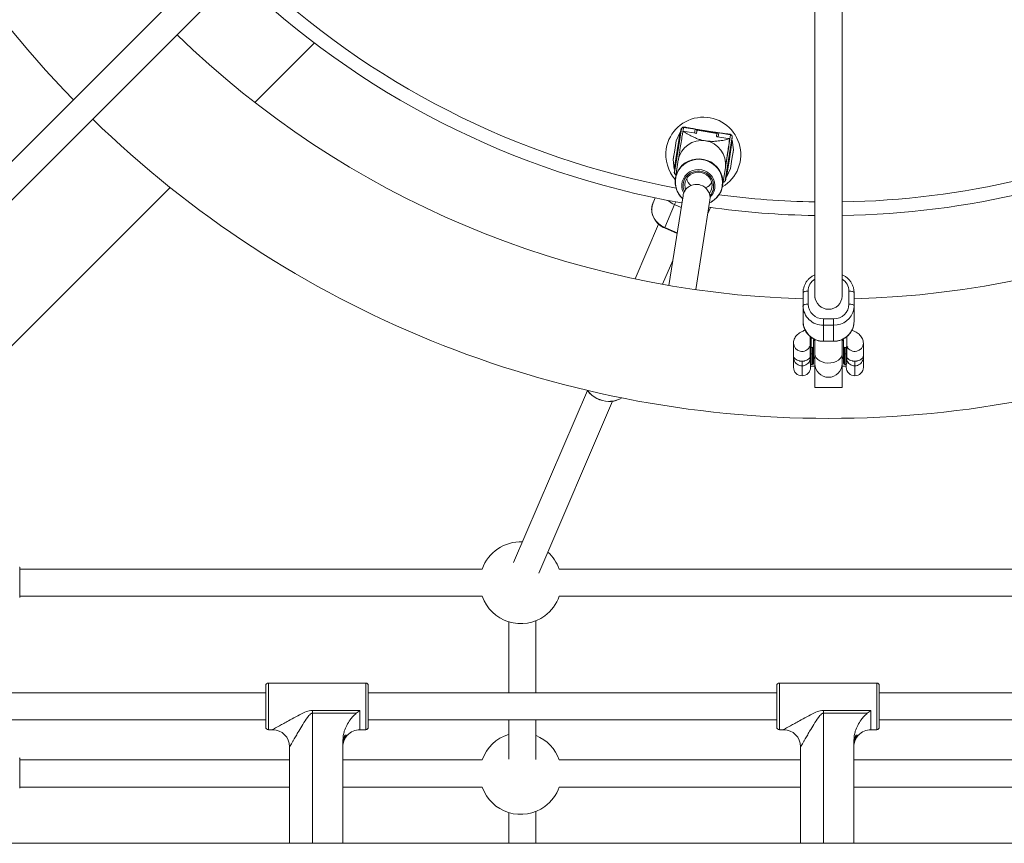
# Model space of a CAD drawing. Units: millimetres. Extents: x 131 to 277, y 121 to 193.
# Drawn here: x 178 to 184, y 148 to 153 of the extents above; entities that cross this region are included whole.
import ezdxf

# ---------------------------------------------------------------- set-up
doc = ezdxf.new("R2010")
doc.units = ezdxf.units.MM

msp = doc.modelspace()

# ---------------------------------------------------------------- linework, layer by layer
at = {"color": 7, "linetype": 'Continuous', "lineweight": 15}
for p, q in [((180.1142, 153.8953), (174.736, 148.5171)), ((174.8492, 148.404), (180.2278, 153.7826)), ((182.7798, 153.7654), (182.7798, 151.0554)), ((182.9398, 151.0554), (182.9398, 153.7657)), ((179.4925, 152.1917), (179.8419, 152.5412)), ((181.956, 151.7807), (181.9967, 152.0375)), ((182.0773, 152.0348), (182.0081, 152.0458)), ((182.0773, 152.0348), (182.0884, 152.0331)), ((182.0877, 152.0287), (182.085, 152.0115)), ((182.0884, 152.0331), (182.0877, 152.0287)), ((182.2038, 152.0103), (182.0877, 152.0287)), ((182.2045, 152.0147), (182.0884, 152.0331)), ((181.9886, 152.0185), (181.9655, 151.9671)), ((181.9886, 152.0185), (181.9714, 151.9098)), ((181.9886, 152.0185), (181.9714, 151.9098)), ((181.9936, 152.0177), (181.9886, 152.0185)), ((182.0798, 152.011), (182.0045, 152.023)), ((182.0856, 152.0234), (182.0836, 152.0109)), ((182.1464, 152.0239), (182.1465, 152.0242)), ((182.1465, 152.0242), (182.1465, 152.0242)), ((182.2038, 152.0103), (182.201, 151.9931)), ((182.2021, 151.9921), (182.2041, 152.0046)), ((182.2045, 152.0147), (182.2038, 152.0103)), ((182.2045, 152.0147), (182.2156, 152.0129)), ((182.2704, 151.9809), (182.2058, 151.9911)), ((182.2847, 152.002), (182.2156, 152.0129)), ((182.293, 151.9905), (182.2523, 151.7337)), ((182.2791, 151.9764), (182.2773, 151.9787)), ((182.2948, 151.97), (182.2899, 151.9708)), ((181.9651, 151.9659), (181.9566, 151.9122)), ((182.2948, 151.97), (182.2776, 151.8614)), ((182.2948, 151.97), (182.2776, 151.8614)), ((182.3009, 151.9127), (182.2924, 151.859)), ((182.301, 151.914), (182.2948, 151.97)), ((181.9566, 151.9122), (181.9481, 151.8585)), ((181.9481, 151.8572), (181.9542, 151.8012)), ((181.9714, 151.9098), (181.9542, 151.8012)), ((181.9714, 151.9098), (181.9542, 151.8012)), ((181.9778, 151.8546), (181.9608, 151.7471)), ((182.2776, 151.8614), (182.2604, 151.7527)), ((182.2776, 151.8614), (182.2604, 151.7527)), ((182.2924, 151.859), (182.2839, 151.8053)), ((181.9542, 151.8012), (181.9592, 151.8004)), ((182.2375, 151.7032), (182.2545, 151.8108)), ((182.256, 151.821), (182.2545, 151.8113)), ((182.2604, 151.7527), (182.2836, 151.8041)), ((182.2555, 151.7535), (182.2604, 151.7527)), ((175.1446, 147.8438), (178.994, 151.6933)), ((181.8419, 151.6324), (181.8294, 151.6033)), ((182.0053, 151.6444), (181.922, 151.1184)), ((181.8977, 151.458), (181.9553, 151.5925)), ((182.08, 151.0934), (182.1634, 151.6194)), ((182.151, 151.5413), (182.1659, 151.5761)), ((181.8623, 151.4771), (181.7248, 151.1563)), ((181.8966, 151.4554), (181.9701, 151.4239)), ((181.8854, 151.1249), (181.9451, 151.264)), ((182.7098, 150.9992), (182.7098, 151.0755)), ((182.7398, 151.0845), (182.7398, 151.0082)), ((182.7798, 151.0554), (182.7798, 151.0463)), ((182.9798, 151.0082), (182.9798, 151.0845)), ((183.0098, 151.0755), (183.0098, 150.9992)), ((182.7098, 150.906), (182.7098, 150.9992)), ((183.0098, 150.9992), (183.0098, 150.906)), ((182.8298, 150.9224), (182.8298, 150.8847)), ((182.8298, 150.9224), (182.8898, 150.9224)), ((182.8898, 150.8847), (182.8298, 150.8847)), ((182.8298, 150.8847), (182.8298, 150.7915)), ((182.8898, 150.9224), (182.8898, 150.8847)), ((182.8898, 150.7915), (182.8898, 150.8847)), ((182.7523, 150.7614), (182.7523, 150.8179)), ((182.9673, 150.7648), (182.9673, 150.818)), ((182.654, 150.779), (182.654, 150.7027)), ((182.7523, 150.7614), (182.7523, 150.7609)), ((182.7523, 150.7609), (182.7523, 150.7201)), ((182.7523, 150.6847), (182.7523, 150.7596)), ((182.7723, 150.7648), (182.7723, 150.8017)), ((182.7723, 150.7648), (182.7723, 150.7609)), ((182.7723, 150.7609), (182.7723, 150.7201)), ((182.7769, 150.8023), (182.7735, 150.7928)), ((182.7798, 150.8011), (182.7798, 150.716)), ((182.8298, 150.7915), (182.8898, 150.7915)), ((182.8298, 150.7902), (182.8898, 150.7902)), ((182.9398, 150.716), (182.9398, 150.8008)), ((182.946, 150.7928), (182.9426, 150.8023)), ((182.9473, 150.8017), (182.9473, 150.7648)), ((182.9473, 150.7648), (182.9473, 150.7609)), ((182.9473, 150.7201), (182.9473, 150.7609)), ((182.9673, 150.7648), (182.9673, 150.7609)), ((182.9673, 150.7584), (182.9673, 150.6847)), ((183.064, 150.7027), (183.064, 150.779)), ((182.654, 150.6377), (182.654, 150.7027)), ((182.7583, 150.7531), (182.7582, 150.7531)), ((182.7583, 150.7531), (182.7663, 150.7531)), ((182.7583, 150.7531), (182.7583, 150.7163)), ((182.7583, 150.7163), (182.7663, 150.7163)), ((182.7663, 150.7531), (182.7663, 150.7531)), ((182.7663, 150.7163), (182.7663, 150.7531)), ((182.7723, 150.7201), (182.7723, 150.6609)), ((182.7723, 150.6873), (182.7798, 150.6989)), ((182.7798, 150.716), (182.7798, 150.6589)), ((182.9398, 150.6589), (182.9398, 150.716)), ((182.9398, 150.6989), (182.9473, 150.6873)), ((182.9398, 150.6989), (182.9398, 150.5192)), ((182.9473, 150.6609), (182.9473, 150.7201)), ((182.9533, 150.7531), (182.9532, 150.7531)), ((182.9533, 150.7531), (182.9613, 150.7531)), ((182.9533, 150.7531), (182.9533, 150.7163)), ((182.9533, 150.7163), (182.9613, 150.7163)), ((182.9613, 150.7531), (182.9613, 150.7531)), ((182.9613, 150.7163), (182.9613, 150.7531)), ((183.064, 150.7027), (183.064, 150.6377)), ((182.704, 150.6464), (182.704, 150.6735)), ((182.7523, 150.6687), (182.7523, 150.6609)), ((182.754, 150.6567), (182.754, 150.6377)), ((182.754, 150.6452), (182.7798, 150.6452)), ((182.7583, 150.6549), (182.7663, 150.6549)), ((182.7798, 150.6587), (182.7798, 150.5192)), ((182.9398, 150.6452), (182.964, 150.6452)), ((182.9533, 150.6549), (182.9613, 150.6549)), ((182.964, 150.6377), (182.964, 150.6556)), ((182.9673, 150.6675), (182.9673, 150.6687)), ((183.014, 150.6464), (183.014, 150.6735)), ((181.4441, 150.5015), (181.0109, 149.4912)), ((182.7798, 150.5192), (182.9398, 150.5192)), ((181.1586, 149.4296), (181.5912, 150.4386)), ((180.8261, 149.4534), (178.1125, 149.4534)), ((178.1126, 149.4534), (178.1126, 149.4551)), ((184.5271, 149.4534), (181.2787, 149.4534)), ((178.1113, 149.2934), (180.8261, 149.2934)), ((181.2787, 149.2934), (184.5252, 149.2934)), ((179.5559, 148.6476), (179.5559, 148.7696)), ((180.1429, 148.7846), (179.5709, 148.7846)), ((180.1429, 148.7846), (179.5709, 148.7846)), ((180.1579, 148.7696), (180.1579, 148.6476)), ((182.5559, 148.6476), (182.5559, 148.7696)), ((183.1429, 148.7846), (182.5709, 148.7846)), ((183.1429, 148.7846), (182.5709, 148.7846)), ((183.1429, 148.7846), (182.5709, 148.7846)), ((183.1579, 148.7696), (183.1579, 148.6476)), ((179.5559, 148.7276), (177.1579, 148.7276)), ((182.5559, 148.7276), (180.1579, 148.7276)), ((185.5559, 148.7276), (183.1579, 148.7276)), ((179.5559, 148.5256), (179.5559, 148.6476)), ((179.8294, 148.607), (179.8294, 148.6241)), ((179.8294, 148.6241), (180.1089, 148.6241)), ((180.1579, 148.6476), (180.1579, 148.5256)), ((182.5559, 148.5256), (182.5559, 148.6476)), ((182.8294, 148.607), (182.8294, 148.6241)), ((182.8294, 148.6241), (183.1089, 148.6241)), ((183.1579, 148.6476), (183.1579, 148.5256)), ((177.1579, 148.5676), (179.5559, 148.5676)), ((180.0865, 148.607), (179.8294, 148.607)), ((180.1579, 148.5676), (182.5559, 148.5676)), ((181.142, 148.3348), (181.142, 148.5676)), ((183.0865, 148.607), (182.8294, 148.607)), ((183.1579, 148.5676), (185.5559, 148.5676)), ((179.5709, 148.5106), (179.5942, 148.5106)), ((179.5709, 148.5106), (179.5942, 148.5106)), ((180.1089, 148.5106), (180.1429, 148.5106)), ((180.1089, 148.5106), (180.1429, 148.5106)), ((182.5709, 148.5106), (182.5942, 148.5106)), ((182.5709, 148.5106), (182.5942, 148.5106)), ((182.5709, 148.5106), (182.5942, 148.5106)), ((183.1089, 148.5106), (183.1429, 148.5106)), ((183.1089, 148.5106), (183.1429, 148.5106)), ((183.1089, 148.5106), (183.1429, 148.5106)), ((180.0089, 147.8438), (180.0089, 148.4518)), ((180.0339, 148.4776), (180.0347, 148.4776)), ((180.0339, 148.4776), (180.0347, 148.4776)), ((183.0089, 147.8438), (183.0089, 148.4518)), ((183.0339, 148.4776), (183.0347, 148.4776)), ((183.0339, 148.4776), (183.0347, 148.4776)), ((183.0339, 148.4776), (183.0347, 148.4776)), ((179.6959, 147.8438), (179.6959, 148.4106)), ((182.6959, 147.8438), (182.6959, 148.4106)), ((179.6959, 148.3336), (178.1124, 148.3336)), ((178.1126, 148.3336), (178.1126, 148.3354)), ((180.8261, 148.3336), (180.0089, 148.3336)), ((182.6959, 148.3336), (181.2787, 148.3336)), ((184.5271, 148.3336), (183.0089, 148.3336)), ((178.1113, 148.1736), (179.6959, 148.1736)), ((180.0089, 148.1736), (180.8261, 148.1736)), ((181.2787, 148.1736), (182.6959, 148.1736)), ((183.0089, 148.1736), (184.5252, 148.1736)), ((180.982, 148.0252), (180.982, 147.8438)), ((191.4013, 147.8438), (174.3118, 147.8438))]:
    msp.add_line(p, q, dxfattribs=at)
at = {"color": 8, "linetype": 'Continuous', "lineweight": 15}
for p, q in [((181.9915, 152.018), (181.9933, 152.0318)), ((182.0081, 152.0458), (182.0053, 152.0279)), ((182.0737, 152.012), (182.0773, 152.0348)), ((182.2156, 152.0129), (182.212, 151.9901)), ((182.2807, 151.977), (182.2847, 152.002)), ((182.2945, 151.9841), (182.292, 151.9704)), ((181.9568, 151.9122), (181.9655, 151.9671)), ((182.2923, 151.859), (182.301, 151.914)), ((181.9481, 151.8572), (181.9568, 151.9122)), ((182.2836, 151.8041), (182.2923, 151.859)), ((181.9545, 151.7871), (181.957, 151.8008)), ((182.2576, 151.7532), (182.2558, 151.7394)), ((181.9624, 151.6089), (181.9553, 151.5925)), ((181.9553, 151.5925), (181.9944, 151.5757)), ((181.8977, 151.458), (181.8966, 151.4554)), ((181.9708, 151.4266), (181.8977, 151.458)), ((181.9706, 151.425), (181.9701, 151.4239)), ((182.7583, 150.8132), (182.7583, 150.7531)), ((182.7735, 150.7928), (182.7798, 150.7942)), ((182.8298, 150.7902), (182.8298, 150.7915)), ((182.8898, 150.7902), (182.8898, 150.7915)), ((182.9398, 150.7942), (182.946, 150.7928)), ((182.7583, 150.7163), (182.7583, 150.6549)), ((182.7663, 150.6549), (182.7663, 150.7163)), ((182.9533, 150.7163), (182.9533, 150.6549)), ((182.9613, 150.6549), (182.9613, 150.7163)), ((182.704, 150.5877), (182.704, 150.6464)), ((183.014, 150.5877), (183.014, 150.6464)), ((179.5709, 148.7846), (179.5709, 148.6476)), ((180.1429, 148.6476), (180.1429, 148.7846)), ((182.5709, 148.7846), (182.5709, 148.6476)), ((183.1429, 148.6476), (183.1429, 148.7846)), ((179.5709, 148.6476), (179.5709, 148.5106)), ((180.1089, 148.6241), (180.1089, 148.5106)), ((180.1429, 148.5106), (180.1429, 148.6476)), ((182.5709, 148.6476), (182.5709, 148.5106)), ((183.1089, 148.6241), (183.1089, 148.5106)), ((183.1429, 148.5106), (183.1429, 148.6476)), ((179.8294, 148.607), (179.8294, 147.8438)), ((182.8294, 148.607), (182.8294, 147.8438))]:
    msp.add_line(p, q, dxfattribs=at)
at = {"color": 8, "linetype": 'Continuous', "lineweight": 15, "flags": 128}
for points in [[(182.2788, 151.9755), (182.2791, 151.976), (182.2791, 151.9763), (182.2791, 151.9764)], [(182.2361, 151.7023), (182.2377, 151.7238), (182.2357, 151.7454), (182.2301, 151.7665), (182.2212, 151.7864), (182.2091, 151.8047), (182.1941, 151.8209), (182.1767, 151.8346), (182.1573, 151.8455), (182.1363, 151.8532), (182.1144, 151.8575), (182.0921, 151.8584), (182.07, 151.8559), (182.0486, 151.8498), (182.0285, 151.8406), (182.0102, 151.8283), (181.9943, 151.8133), (181.981, 151.796), (181.9708, 151.7768), (181.9639, 151.7563), (181.9605, 151.7349), (181.9607, 151.7133), (181.9645, 151.6919), (181.9718, 151.6713), (181.9823, 151.6522), (181.9959, 151.6348), (182.0027, 151.6279)], [(182.0013, 151.6813), (181.9991, 151.6922), (181.9984, 151.7101), (182.0012, 151.7279), (182.0075, 151.7448), (182.0169, 151.7601), (182.0291, 151.7735), (182.0438, 151.7843), (182.0604, 151.7923), (182.0782, 151.797), (182.0967, 151.7983), (182.1151, 151.7963), (182.1328, 151.7909), (182.1492, 151.7824), (182.1636, 151.771), (182.1756, 151.7572), (182.1848, 151.7414), (182.1907, 151.7243), (182.1931, 151.7065), (182.1921, 151.6886), (182.1921, 151.6886)], [(182.1921, 151.6886), (182.1875, 151.6712), (182.1825, 151.6599)], [(182.7798, 150.716), (182.7816, 150.7045), (182.7872, 150.6936), (182.7961, 150.6837), (182.808, 150.6754), (182.8223, 150.6689), (182.8384, 150.6646), (182.8554, 150.6628), (182.8727, 150.6634), (182.8894, 150.6665), (182.9047, 150.6719), (182.9178, 150.6793), (182.9283, 150.6885), (182.9356, 150.699), (182.9393, 150.7102), (182.9398, 150.716)], [(178.1126, 149.4551), (178.1126, 149.4595), (178.1126, 149.4605)], [(178.1126, 148.3354), (178.1126, 148.3398), (178.1126, 148.3408)]]:
    msp.add_lwpolyline(points, dxfattribs=at)
at = {"color": 7, "linetype": 'Continuous', "lineweight": 15, "flags": 128}
for points in [[(181.9608, 151.7471), (181.966, 151.7683), (181.9746, 151.7884), (181.9865, 151.8068), (182.0013, 151.8232), (182.0186, 151.837), (182.038, 151.8479), (182.059, 151.8556), (182.081, 151.86), (182.1035, 151.8608), (182.1259, 151.8582), (182.1476, 151.8521), (182.168, 151.8427), (182.1867, 151.8302), (182.2031, 151.8151), (182.2167, 151.7976), (182.2274, 151.7783), (182.2347, 151.7575), (182.2385, 151.7359), (182.2387, 151.7141), (182.2353, 151.6925), (182.2284, 151.6718), (182.2181, 151.6525), (182.2047, 151.635), (182.1886, 151.6199), (182.1702, 151.6075), (182.1607, 151.6026)], [(182.0131, 151.6682), (182.0112, 151.6729), (182.0066, 151.6901), (182.0057, 151.7077), (182.0085, 151.7251), (182.0148, 151.7416), (182.0244, 151.7565), (182.0369, 151.7692), (182.0519, 151.7791), (182.0686, 151.7859), (182.0864, 151.7893), (182.1046, 151.7891), (182.1224, 151.7854), (182.1392, 151.7782), (182.1541, 151.768), (182.1666, 151.7551), (182.1763, 151.74), (182.1826, 151.7234), (182.1853, 151.7059), (182.1844, 151.6883), (182.1844, 151.6883)], [(182.1749, 151.6923), (182.1757, 151.7091), (182.1727, 151.7256), (182.1661, 151.7412), (182.1563, 151.7551), (182.1436, 151.7666), (182.1287, 151.7752), (182.1123, 151.7806), (182.0951, 151.7824), (182.0779, 151.7806), (182.0616, 151.7752), (182.0469, 151.7666), (182.0344, 151.755), (182.0249, 151.7411), (182.0187, 151.7256), (182.016, 151.709), (182.0171, 151.6923), (182.0205, 151.6798)], [(182.0096, 151.6604), (182.0033, 151.6746), (182.0013, 151.6813)], [(181.8294, 151.6033), (181.8238, 151.5856), (181.8217, 151.567), (181.8232, 151.548), (181.8282, 151.5292), (181.8366, 151.5113), (181.8482, 151.4948), (181.8625, 151.4801), (181.8792, 151.4677), (181.8977, 151.458)], [(182.7098, 151.0755), (182.7116, 151.0953), (182.7117, 151.0959)], [(182.7398, 151.0845), (182.7339, 151.0843), (182.7283, 151.0838), (182.7231, 151.083), (182.7186, 151.0818), (182.7148, 151.0805), (182.712, 151.0789), (182.7103, 151.0772), (182.7098, 151.0755)], [(183.0098, 151.0755), (183.0092, 151.0772), (183.0075, 151.0789), (183.0047, 151.0805), (183.001, 151.0818), (182.9964, 151.083), (182.9912, 151.0838), (182.9856, 151.0843), (182.9798, 151.0845)], [(182.7398, 151.0082), (182.7339, 151.008), (182.7283, 151.0075), (182.7231, 151.0067), (182.7186, 151.0055), (182.7148, 151.0042), (182.712, 151.0026), (182.7103, 151.0009), (182.7098, 150.9992)], [(183.0098, 150.9992), (183.0092, 151.0009), (183.0075, 151.0026), (183.0047, 151.0042), (183.001, 151.0055), (182.9964, 151.0067), (182.9912, 151.0075), (182.9856, 151.008), (182.9798, 151.0082)], [(183.0098, 150.9992), (183.0079, 150.9793), (183.0078, 150.9788)], [(182.7523, 150.7201), (182.7524, 150.7194), (182.7527, 150.7187), (182.7533, 150.718), (182.754, 150.7174), (182.7549, 150.7169), (182.756, 150.7165), (182.7571, 150.7163), (182.7583, 150.7163)], [(182.7723, 150.7201), (182.7722, 150.7194), (182.7718, 150.7187), (182.7713, 150.718), (182.7705, 150.7174), (182.7696, 150.7169), (182.7686, 150.7165), (182.7674, 150.7163), (182.7663, 150.7163)], [(182.9533, 150.7163), (182.9521, 150.7163), (182.951, 150.7165), (182.9499, 150.7169), (182.949, 150.7174), (182.9483, 150.718), (182.9477, 150.7187), (182.9474, 150.7194), (182.9473, 150.7201)], [(182.9613, 150.7163), (182.9624, 150.7163), (182.9636, 150.7165), (182.9646, 150.7169), (182.9655, 150.7174), (182.9663, 150.718), (182.9668, 150.7187), (182.9672, 150.7194), (182.9673, 150.7201)], [(181.615, 150.4443), (181.632, 150.4508), (181.6454, 150.458)], [(178.1126, 149.4605), (178.1126, 149.4604), (178.1125, 149.4577), (178.1124, 149.4516), (178.1123, 149.4423), (178.1122, 149.4301), (178.1121, 149.4156), (178.1119, 149.3994), (178.1118, 149.3821), (178.1117, 149.3645), (178.1116, 149.3473), (178.1115, 149.3311), (178.1114, 149.3166), (178.1114, 149.3045), (178.1113, 149.2952), (178.1113, 149.289), (178.1114, 149.2864), (178.1114, 149.2873), (178.1115, 149.2917), (178.1115, 149.2934)], [(178.1126, 149.4531), (178.1126, 149.4575), (178.1126, 149.4582), (178.1125, 149.4552), (178.1124, 149.4486), (178.1123, 149.4388), (178.1122, 149.4261), (178.112, 149.411), (178.1119, 149.3944), (178.1118, 149.3768), (178.1117, 149.359), (178.1116, 149.3419), (178.1115, 149.3262), (178.1114, 149.3125), (178.1114, 149.3015), (178.1113, 149.2937), (178.1114, 149.2893), (178.1114, 149.2886), (178.1115, 149.2916), (178.1115, 149.2934)], [(178.1126, 148.3408), (178.1126, 148.3407), (178.1125, 148.338), (178.1124, 148.3318), (178.1123, 148.3225), (178.1122, 148.3103), (178.1121, 148.2959), (178.1119, 148.2797), (178.1118, 148.2624), (178.1117, 148.2448), (178.1116, 148.2275), (178.1115, 148.2113), (178.1114, 148.1968), (178.1113, 148.1847), (178.1113, 148.1754), (178.1113, 148.1693), (178.1113, 148.1666), (178.1114, 148.1675), (178.1115, 148.172), (178.1115, 148.1736)], [(178.1126, 148.3334), (178.1126, 148.3378), (178.1125, 148.3385), (178.1125, 148.3355), (178.1124, 148.3289), (178.1123, 148.319), (178.1122, 148.3063), (178.112, 148.2913), (178.1119, 148.2746), (178.1118, 148.257), (178.1116, 148.2393), (178.1115, 148.2222), (178.1114, 148.2065), (178.1114, 148.1928), (178.1113, 148.1818), (178.1113, 148.1739), (178.1113, 148.1695), (178.1114, 148.1688), (178.1114, 148.1718), (178.1115, 148.1736)]]:
    msp.add_lwpolyline(points, dxfattribs=at)
at = {"color": 7, "linetype": 'Continuous', "lineweight": 15}
for centre, radius, start, end in [((182.8598, 156.5277), 6.19, 177.73955, 224.25948), ((182.8598, 156.5277), 5, 225.91677, 260.08323), ((182.8598, 156.5277), 5.49, 225.83494, 268.43434), ((182.8598, 156.5277), 5.49, 271.56565, 314.16506), ((182.8598, 156.5277), 6.19, 225.74052, 270), ((182.1245, 151.8856), 0.22, 300.47738, 171), ((182.8598, 156.5277), 6.19, 270, 314.25948), ((181.988, 152.0389), 0.00887, 307.0473, 350.66055), ((182.0066, 152.0359), 0.01, 81, 171), ((182.0095, 152.0547), 0.00906, 261.36417, 308.34384), ((182.0757, 152.0249), 0.01, 351, 81), ((182.8598, 156.5277), 5, 270.91677, 296.08323), ((182.0819, 152.0167), 0.00607, 249.85964, 300.103), ((182.0392, 152.0411), 0.1086, 350.85079, 351.01814), ((182.2056, 151.9972), 0.00607, 221.897, 272.14036), ((182.214, 152.003), 0.01, 81, 171), ((182.1248, 151.8604), 0.1923, 36.79268, 37.76298), ((182.2862, 152.0109), 0.00906, 213.65616, 260.63583), ((182.2768, 151.9729), 0.00325, 354.40322, 53.1728), ((182.2751, 151.9734), 0.005, 351, 36.79255), ((182.2831, 151.9921), 0.01, 351, 81), ((182.3018, 151.9892), 0.00887, 171.33945, 214.9527), ((182.1245, 151.8856), 0.22, 171, 221.52258), ((181.9701, 151.9651), 0.005, 155.74488, 171), ((182.1156, 151.8292), 0.1401, 352.45656, 169.54344), ((182.296, 151.9134), 0.005, 351, 6.25512), ((181.9531, 151.8577), 0.005, 171, 186.25512), ((182.279, 151.8061), 0.005, 335.74488, 351), ((181.9473, 151.782), 0.00887, 351.33945, 34.9527), ((181.9659, 151.7791), 0.01, 171, 261), ((182.0938, 151.7267), 0.1346, 171.29727, 227.39342), ((182.103, 151.7631), 0.0782, 193.52817, 228.8321), ((182.2611, 151.7323), 0.00887, 127.0473, 170.66055), ((182.084, 151.6314), 0.0797, 72.76448, 170.63026), ((182.0848, 151.6314), 0.0795, 351.28501, 73.35595), ((182.1073, 151.7622), 0.078, 293.10927, 328.53052), ((182.1002, 151.7043), 0.0757, 322.03662, 350.93712), ((182.1003, 151.7017), 0.0852, 317.68957, 350.92881), ((182.2425, 151.7353), 0.01, 261, 351), ((182.1, 151.7038), 0.0934, 313.42749, 331.98331), ((182.8598, 156.5277), 5, 261.91225, 269.08323), ((182.8598, 151.0583), 0.0801, 182.07196, 357.92804), ((182.8269, 151.0019), 0.1172, 181.33228, 271.37957), ((182.8277, 151.0103), 0.088, 181.38802, 271.32382), ((182.8918, 151.0103), 0.088, 268.67618, 358.61198), ((182.8272, 150.9089), 0.1174, 181.44366, 271.26819), ((182.8926, 150.9087), 0.1172, 268.62043, 358.66772), ((182.7583, 150.6609), 0.006, 180, 270), ((182.7663, 150.6609), 0.006, 270, 360), ((182.8598, 150.6589), 0.08, 180, 360), ((182.9533, 150.6609), 0.006, 180, 270), ((182.9613, 150.6609), 0.006, 270, 0), ((182.704, 150.6377), 0.05, 180, 270), ((182.704, 150.6377), 0.05, 270, 360), ((183.014, 150.6377), 0.05, 180, 270), ((183.014, 150.6377), 0.05, 270, 0), ((181.5707, 150.5937), 0.1567, 216.44506, 268.88559), ((181.0524, 149.3734), 0.24, 87.42507, 160.52884), ((181.0524, 149.3734), 0.24, 19.47116, 48.47438), ((181.0524, 149.3734), 0.24, 199.47128, 306.04765), ((181.0524, 149.3734), 0.24, 306.04765, 340.52872), ((179.5709, 148.7696), 0.015, 90, 180), ((180.1429, 148.7696), 0.015, 0, 90), ((182.5709, 148.7696), 0.015, 90, 180), ((183.1429, 148.7696), 0.015, 0, 90), ((179.5709, 148.5256), 0.015, 180, 270), ((179.5959, 148.4106), 0.1, 0, 90), ((180.1089, 148.4106), 0.1, 90, 137.92286), ((180.1429, 148.5256), 0.015, 270, 0), ((182.5709, 148.5256), 0.015, 180, 270), ((182.5959, 148.4106), 0.1, 0, 90), ((183.1089, 148.4106), 0.1, 90, 137.92286), ((183.1429, 148.5256), 0.015, 270, 0), ((181.0524, 148.2536), 0.24, 107.17156, 160.52878), ((181.0524, 148.2536), 0.24, 19.47122, 67.96282), ((181.0524, 148.2536), 0.24, 199.47122, 306.04765), ((181.0524, 148.2536), 0.24, 306.04765, 340.52878)]:
    msp.add_arc(centre, radius, start, end, dxfattribs=at)
at = {"color": 8, "linetype": 'Continuous', "lineweight": 15}
for centre, radius, start, end in [((182.8598, 156.5277), 4.92, 226.48651, 259.51349), ((182.8598, 156.5277), 4.92, 270.93168, 295.51349), ((182.2558, 151.8214), 0.000481, 262.03856, 303.66148), ((181.9713, 151.7833), 0.0172, 167.36938, 245.19933), ((182.1045, 151.7238), 0.1333, 294.96624, 350.70535), ((182.8598, 156.5277), 4.92, 262.48651, 269.06832), ((182.0074, 151.7145), 0.1327, 227.03278, 246.88293), ((182.825, 151.0836), 0.0852, 122.05071, 179.41313), ((182.8945, 151.0836), 0.0852, 0.58687, 57.94903), ((182.8918, 151.0033), 0.1186, 268.99461, 348.0773), ((182.7042, 150.7811), 0.0503, 182.21231, 332.55243), ((183.0138, 150.7811), 0.0503, 207.56074, 357.79688), ((181.5721, 150.5969), 0.1591, 217.11145, 268.79675), ((181.5722, 150.5828), 0.145, 268.63701, 287.15995)]:
    msp.add_arc(centre, radius, start, end, dxfattribs=at)
at = {"color": 7, "linetype": 'Continuous', "lineweight": 15}
for points, knots in [([(181.9933, 152.0318), (181.9936, 152.0333), (181.9939, 152.0354), (181.9955, 152.0387), (181.997, 152.0409), (181.9983, 152.0423), (181.9993, 152.0433), (182.0003, 152.0442), (182.0021, 152.0454), (182.0044, 152.0466), (182.0089, 152.048), (182.0123, 152.0481), (182.0146, 152.0477), (182.0151, 152.0476)], [0, 0, 0, 0, 0.209955, 0.308515, 0.38579, 0.426482, 0.428459, 0.467207, 0.501853, 0.54999, 0.637581, 0.909022, 1, 1, 1, 1]), ([(182.0151, 152.0476), (182.0239, 152.046), (182.0414, 152.0428), (182.0663, 152.0382), (182.0895, 152.0339), (182.1064, 152.0309), (182.1234, 152.028), (182.1363, 152.0258), (182.1439, 152.0246), (182.1465, 152.0242)], [0, 0, 0, 0, 0.289252, 0.579417, 0.707307, 0.836954, 0.912341, 0.969756, 1, 1, 1, 1]), ([(181.9779, 151.8546), (181.9783, 151.8571), (181.9797, 151.866), (181.9821, 151.881), (181.9848, 151.8983), (181.989, 151.9248), (181.9944, 151.9589), (181.9999, 151.9938), (182.0032, 152.0147), (182.0045, 152.023)], [0, 0, 0, 0, 0.036764, 0.134698, 0.218659, 0.302855, 0.564698, 0.827932, 1, 1, 1, 1]), ([(182.1374, 151.9666), (182.132, 151.9676), (182.119, 151.97), (182.0987, 151.9758), (182.0782, 151.9835), (182.0547, 151.9942), (182.0297, 152.0075), (182.0129, 152.0178), (182.0045, 152.023)], [0, 0, 0, 0, 0.078874, 0.192832, 0.336521, 0.480927, 0.740277, 1, 1, 1, 1]), ([(182.2768, 151.9781), (182.2718, 151.9769), (182.2571, 151.9734), (182.2311, 151.9681), (182.2028, 151.9646), (182.1794, 151.9636), (182.1635, 151.9638), (182.149, 151.9649), (182.1398, 151.9663), (182.1374, 151.9666)], [0, 0, 0, 0, 0.138343, 0.412299, 0.684809, 0.772434, 0.859815, 0.961739, 1, 1, 1, 1]), ([(182.1465, 152.0242), (182.1494, 152.0237), (182.1545, 152.0229), (182.1637, 152.0215), (182.1752, 152.0198), (182.1889, 152.0179), (182.2026, 152.016), (182.2196, 152.0137), (182.2467, 152.0101), (182.2657, 152.0076), (182.2786, 152.0059)], [0, 0, 0, 0, 0.034207, 0.059468, 0.1127, 0.19146, 0.285954, 0.380617, 0.577747, 1, 1, 1, 1]), ([(182.2556, 151.8209), (182.257, 151.8297), (182.2594, 151.8457), (182.2627, 151.8673), (182.265, 151.883), (182.2682, 151.9048), (182.2728, 151.9355), (182.2766, 151.9609), (182.2788, 151.9755)], [0, 0, 0, 0, 0.140521, 0.255625, 0.371076, 0.431468, 0.673432, 1, 1, 1, 1]), ([(182.2801, 151.9726), (182.2779, 151.9588), (182.2735, 151.9311), (182.2678, 151.8952), (182.2632, 151.8662), (182.2599, 151.8452), (182.2574, 151.8295), (182.256, 151.821)], [0, 0, 0, 0, 0.314845, 0.632319, 0.74608, 0.861767, 1, 1, 1, 1]), ([(182.2768, 151.9781), (182.277, 151.9782), (182.2774, 151.9783), (182.2775, 151.9786), (182.2771, 151.979), (182.2763, 151.9794), (182.2748, 151.98), (182.2727, 151.9805), (182.2711, 151.9808), (182.2704, 151.9809)], [0, 0, 0, 0, 0.106165, 0.212729, 0.313745, 0.420985, 0.589819, 0.828957, 1, 1, 1, 1]), ([(182.2786, 152.0059), (182.281, 152.0055), (182.2838, 152.005), (182.2883, 152.0017), (182.2899, 152.0002), (182.2913, 151.9985), (182.2923, 151.9969), (182.2933, 151.995), (182.2943, 151.9922), (182.295, 151.9881), (182.2947, 151.9857), (182.2945, 151.9841)], [0, 0, 0, 0, 0.374571, 0.431003, 0.487208, 0.523106, 0.559035, 0.59251, 0.651391, 0.771143, 1, 1, 1, 1]), ([(181.8293, 151.6025), (181.8288, 151.6016), (181.8257, 151.5954), (181.8227, 151.5824), (181.8207, 151.5646), (181.8221, 151.5469), (181.8261, 151.5301), (181.8327, 151.5141), (181.8415, 151.4994), (181.852, 151.4864), (181.8626, 151.4763), (181.8729, 151.4684), (181.8837, 151.4615), (181.8919, 151.4576), (181.8966, 151.4554)], [0, 0, 0, 0, 0.016838, 0.120379, 0.227972, 0.325271, 0.422466, 0.519165, 0.614577, 0.706782, 0.792648, 0.853377, 0.917496, 1, 1, 1, 1]), ([(182.7798, 151.1807), (182.7742, 151.178), (182.7628, 151.1724), (182.7476, 151.1606), (182.7343, 151.1466), (182.7237, 151.1306), (182.7158, 151.1138), (182.7131, 151.102), (182.7119, 151.0964)], [0, 0, 0, 0, 0.163974, 0.334752, 0.505254, 0.67539, 0.845109, 1, 1, 1, 1]), ([(183.0098, 151.0755), (183.0096, 151.0793), (183.0093, 151.0894), (183.0062, 151.1056), (182.9996, 151.1233), (182.9902, 151.1398), (182.9782, 151.1546), (182.9637, 151.1672), (182.9507, 151.1759), (182.9423, 151.1794), (182.9398, 151.1804)], [0, 0, 0, 0, 0.086929, 0.228818, 0.370753, 0.512767, 0.654977, 0.797466, 0.940277, 1, 1, 1, 1]), ([(182.7098, 150.906), (182.7099, 150.9022), (182.7103, 150.8921), (182.7118, 150.8816), (182.714, 150.8755), (182.7142, 150.8752)], [0, 0, 0, 0, 0.36921, 0.971849, 1, 1, 1, 1]), ([(182.7142, 150.8752), (182.716, 150.8695), (182.7199, 150.8579), (182.7294, 150.8417), (182.7414, 150.8269), (182.7558, 150.8141), (182.7721, 150.8038), (182.79, 150.7962), (182.8086, 150.7915), (182.822, 150.7902), (182.829, 150.7902), (182.8298, 150.7902)], [0, 0, 0, 0, 0.11817, 0.242199, 0.366399, 0.490842, 0.615567, 0.740579, 0.865857, 0.984959, 1, 1, 1, 1]), ([(182.8898, 150.7902), (182.8936, 150.7903), (182.904, 150.7906), (182.9208, 150.7936), (182.9393, 150.7999), (182.9565, 150.8091), (182.9719, 150.8209), (182.9852, 150.8349), (182.9959, 150.8508), (183.0037, 150.8682), (183.0088, 150.8867), (183.0094, 150.8995), (183.0098, 150.906)], [0, 0, 0, 0, 0.062062, 0.166295, 0.270633, 0.374936, 0.479137, 0.583168, 0.686977, 0.790531, 0.89383, 1, 1, 1, 1]), ([(182.7222, 150.8552), (182.7198, 150.8544), (182.7104, 150.8512), (182.6974, 150.8446), (182.6832, 150.8354), (182.6724, 150.8254), (182.6639, 150.8144), (182.6579, 150.8022), (182.6545, 150.7902), (182.6542, 150.7823), (182.654, 150.779)], [0, 0, 0, 0, 0.067864, 0.262981, 0.42302, 0.559439, 0.683638, 0.801361, 0.916025, 1, 1, 1, 1]), ([(183.064, 150.779), (183.0637, 150.7835), (183.0632, 150.7926), (183.0588, 150.8055), (183.0523, 150.817), (183.0439, 150.8271), (183.0336, 150.8362), (183.0207, 150.8445), (183.0086, 150.8508), (182.9998, 150.8538), (182.9971, 150.8547)], [0, 0, 0, 0, 0.115761, 0.233186, 0.349757, 0.470356, 0.600885, 0.749036, 0.922168, 1, 1, 1, 1]), ([(182.7453, 150.7564), (182.7453, 150.7564), (182.7453, 150.7564), (182.7476, 150.7579), (182.7508, 150.7592), (182.7523, 150.7598)], [0, 0, 0, 0, 0.255503, 0.667806, 1, 1, 1, 1]), ([(182.7582, 150.7531), (182.7577, 150.7532), (182.7568, 150.7533), (182.7556, 150.7539), (182.7545, 150.7549), (182.7535, 150.7563), (182.7525, 150.7585), (182.7523, 150.7603), (182.7523, 150.7614)], [0, 0, 0, 0, 0.121757, 0.250455, 0.368669, 0.50101, 0.717981, 1, 1, 1, 1]), ([(182.7523, 150.7609), (182.7523, 150.76), (182.7525, 150.7582), (182.7534, 150.7561), (182.7546, 150.7546), (182.7558, 150.7538), (182.757, 150.7533), (182.7578, 150.7532), (182.7582, 150.7531)], [0, 0, 0, 0, 0.250359, 0.501647, 0.644177, 0.774029, 0.893632, 1, 1, 1, 1]), ([(182.7663, 150.7531), (182.7666, 150.7532), (182.7672, 150.7532), (182.7683, 150.7538), (182.7698, 150.7551), (182.7716, 150.7585), (182.7722, 150.762), (182.7723, 150.7645), (182.7723, 150.7648)], [0, 0, 0, 0, 0.045524, 0.109803, 0.212493, 0.428376, 0.935268, 1, 1, 1, 1]), ([(182.7663, 150.7531), (182.7667, 150.7532), (182.7676, 150.7533), (182.7688, 150.7538), (182.7699, 150.7546), (182.7711, 150.7561), (182.7721, 150.7582), (182.7722, 150.76), (182.7723, 150.7609)], [0, 0, 0, 0, 0.106322, 0.225856, 0.35563, 0.49807, 0.748774, 1, 1, 1, 1]), ([(182.9473, 150.7648), (182.9475, 150.7623), (182.9477, 150.7589), (182.9496, 150.7554), (182.9509, 150.754), (182.9519, 150.7534), (182.9527, 150.7532), (182.9531, 150.7532), (182.9532, 150.7531)], [0, 0, 0, 0, 0.564256, 0.758269, 0.854123, 0.929712, 0.980612, 1, 1, 1, 1]), ([(182.9473, 150.7609), (182.9473, 150.76), (182.9475, 150.7582), (182.9484, 150.7561), (182.9496, 150.7546), (182.9508, 150.7538), (182.952, 150.7533), (182.9528, 150.7532), (182.9532, 150.7531)], [0, 0, 0, 0, 0.250355, 0.501636, 0.644178, 0.774035, 0.893636, 1, 1, 1, 1]), ([(182.9613, 150.7531), (182.9616, 150.7532), (182.9622, 150.7532), (182.9633, 150.7538), (182.9648, 150.7551), (182.9666, 150.7585), (182.9672, 150.762), (182.9673, 150.7645), (182.9673, 150.7648)], [0, 0, 0, 0, 0.045544, 0.109891, 0.21263, 0.428763, 0.936127, 1, 1, 1, 1]), ([(182.9613, 150.7531), (182.9617, 150.7532), (182.9626, 150.7533), (182.9638, 150.7538), (182.9649, 150.7546), (182.9661, 150.7561), (182.9671, 150.7582), (182.9672, 150.76), (182.9673, 150.7609)], [0, 0, 0, 0, 0.106326, 0.22586, 0.355627, 0.498054, 0.748777, 1, 1, 1, 1]), ([(182.9673, 150.7201), (182.9673, 150.7224), (182.9673, 150.7268), (182.9673, 150.7337), (182.9673, 150.7408), (182.9673, 150.7469), (182.9673, 150.7536), (182.9673, 150.7579), (182.9673, 150.7609)], [0, 0, 0, 0, 0.174715, 0.349423, 0.524127, 0.698825, 0.794891, 1, 1, 1, 1]), ([(182.9673, 150.7592), (182.9688, 150.7585), (182.9717, 150.7572), (182.9732, 150.756), (182.9729, 150.7563), (182.9728, 150.7563)], [0, 0, 0, 0, 0.473063, 0.92761, 1, 1, 1, 1]), ([(182.654, 150.7027), (182.654, 150.7027), (182.654, 150.7024), (182.6541, 150.7006), (182.6556, 150.6955), (182.6628, 150.687), (182.6738, 150.6797), (182.6845, 150.676), (182.6945, 150.6739), (182.6998, 150.6737), (182.704, 150.6735)], [0, 0, 0, 0, 0.001937, 0.04451, 0.304008, 0.513718, 0.69064, 0.849077, 0.878608, 1, 1, 1, 1]), ([(182.704, 150.6464), (182.6988, 150.6469), (182.6882, 150.6478), (182.6741, 150.6551), (182.6629, 150.6661), (182.6555, 150.6816), (182.6541, 150.6944), (182.654, 150.7016), (182.654, 150.7027), (182.654, 150.7027)], [0, 0, 0, 0, 0.16092, 0.324275, 0.497879, 0.69731, 0.952878, 0.997917, 1, 1, 1, 1]), ([(182.7523, 150.7201), (182.7523, 150.7088), (182.7523, 150.6862), (182.7523, 150.6746), (182.7523, 150.6687)], [0, 0, 0, 0, 0.499998, 1, 1, 1, 1]), ([(182.9673, 150.6687), (182.9673, 150.6746), (182.9673, 150.6862), (182.9673, 150.7088), (182.9673, 150.7201)], [0, 0, 0, 0, 0.499392, 1, 1, 1, 1]), ([(183.014, 150.6735), (183.0183, 150.6737), (183.0236, 150.6739), (183.0336, 150.676), (183.0442, 150.6797), (183.0552, 150.687), (183.0624, 150.6955), (183.0639, 150.7006), (183.064, 150.7024), (183.064, 150.7027), (183.064, 150.7027)], [0, 0, 0, 0, 0.121392, 0.150923, 0.30936, 0.486282, 0.695992, 0.95549, 0.998063, 1, 1, 1, 1]), ([(183.064, 150.7027), (183.064, 150.7027), (183.064, 150.7016), (183.0639, 150.6944), (183.0625, 150.6816), (183.0551, 150.6661), (183.0439, 150.6551), (183.0298, 150.6478), (183.0193, 150.6469), (183.014, 150.6464)], [0, 0, 0, 0, 0.002083, 0.047122, 0.30269, 0.502121, 0.675725, 0.83908, 1, 1, 1, 1]), ([(182.9673, 150.6611), (182.9673, 150.6611), (182.9673, 150.6611), (182.9673, 150.6635), (182.9673, 150.664)], [0, 0, 0, 0, 0.8030936, 1, 1, 1, 1]), ([(181.568, 150.4369), (181.5717, 150.4369), (181.5825, 150.437), (181.5981, 150.4388), (181.6093, 150.4422), (181.6139, 150.4436)], [0, 0, 0, 0, 0.23944, 0.683335, 1, 1, 1, 1]), ([(178.1126, 149.4552), (178.1126, 149.4561), (178.1126, 149.4588), (178.1126, 149.4601), (178.1126, 149.4608), (178.1126, 149.4611), (178.1125, 149.4614), (178.1124, 149.462), (178.1121, 149.4629), (178.1115, 149.4638), (178.1108, 149.4643), (178.1105, 149.4645)], [0, 0, 0, 0, 0.2572366, 0.7507791, 0.8327277, 0.8657553, 0.8830271, 0.9005256, 0.9304893, 0.9671493, 1, 1, 1, 1]), ([(180.982, 149.1449), (180.982, 149.0445), (180.982, 148.906), (180.982, 148.766), (180.982, 148.7276)], [0, 0, 0, 0, 0.725672, 1, 1, 1, 1]), ([(181.142, 148.7276), (181.142, 148.8481), (181.142, 148.9898), (181.142, 149.13), (181.142, 149.1509)], [0, 0, 0, 0, 0.850781, 1, 1, 1, 1]), ([(179.5959, 148.5106), (179.596, 148.5107), (179.5965, 148.5109), (179.6013, 148.5137), (179.61, 148.5187), (179.6203, 148.5245), (179.6382, 148.5346), (179.661, 148.5475), (179.6932, 148.5654), (179.7318, 148.5871), (179.7727, 148.6076), (179.8054, 148.6221), (179.8234, 148.6236), (179.8294, 148.6241)], [0, 0, 0, 0, 0.031168, 0.117977, 0.141961, 0.215229, 0.28872, 0.396148, 0.503779, 0.667023, 0.830328, 0.943058, 1, 1, 1, 1]), ([(179.5959, 148.5106), (179.596, 148.5107), (179.5965, 148.5109), (179.6013, 148.5137), (179.61, 148.5187), (179.6203, 148.5245), (179.6382, 148.5346), (179.661, 148.5475), (179.6932, 148.5654), (179.7318, 148.5871), (179.7727, 148.6076), (179.8054, 148.6221), (179.8234, 148.6236), (179.8294, 148.6241)], [0, 0, 0, 0, 0.031168, 0.117977, 0.141961, 0.215229, 0.28872, 0.396148, 0.503779, 0.667023, 0.830328, 0.943058, 1, 1, 1, 1]), ([(180.0865, 148.607), (180.0939, 148.6127), (180.1014, 148.6185), (180.1088, 148.6241), (180.1089, 148.6241)], [0, 0, 0, 0, 0.992908, 1, 1, 1, 1]), ([(180.0865, 148.607), (180.0939, 148.6127), (180.1014, 148.6185), (180.1088, 148.6241), (180.1089, 148.6241)], [0, 0, 0, 0, 0.992908, 1, 1, 1, 1]), ([(182.5959, 148.5106), (182.596, 148.5107), (182.5965, 148.5109), (182.6013, 148.5137), (182.61, 148.5187), (182.6203, 148.5245), (182.6382, 148.5346), (182.661, 148.5475), (182.6932, 148.5654), (182.7318, 148.5871), (182.7727, 148.6076), (182.8054, 148.6221), (182.8234, 148.6236), (182.8294, 148.6241)], [0, 0, 0, 0, 0.031168, 0.117977, 0.141961, 0.215229, 0.28872, 0.396148, 0.503779, 0.667023, 0.830328, 0.943058, 1, 1, 1, 1]), ([(182.5959, 148.5106), (182.596, 148.5107), (182.5965, 148.5109), (182.6013, 148.5137), (182.61, 148.5187), (182.6203, 148.5245), (182.6382, 148.5346), (182.661, 148.5475), (182.6932, 148.5654), (182.7318, 148.5871), (182.7727, 148.6076), (182.8054, 148.6221), (182.8234, 148.6236), (182.8294, 148.6241)], [0, 0, 0, 0, 0.031168, 0.117977, 0.141961, 0.215229, 0.28872, 0.396148, 0.503779, 0.667023, 0.830328, 0.943058, 1, 1, 1, 1]), ([(182.5959, 148.5106), (182.596, 148.5107), (182.5965, 148.5109), (182.6013, 148.5137), (182.61, 148.5187), (182.6203, 148.5245), (182.6382, 148.5346), (182.661, 148.5475), (182.6932, 148.5654), (182.7318, 148.5871), (182.7727, 148.6076), (182.8054, 148.6221), (182.8234, 148.6236), (182.8294, 148.6241)], [0, 0, 0, 0, 0.031168, 0.117977, 0.141961, 0.215229, 0.28872, 0.396148, 0.503779, 0.667023, 0.830328, 0.943058, 1, 1, 1, 1]), ([(183.0865, 148.607), (183.0939, 148.6127), (183.1014, 148.6185), (183.1088, 148.6241), (183.1089, 148.6241)], [0, 0, 0, 0, 0.992908, 1, 1, 1, 1]), ([(183.0865, 148.607), (183.0939, 148.6127), (183.1014, 148.6185), (183.1088, 148.6241), (183.1089, 148.6241)], [0, 0, 0, 0, 0.992908, 1, 1, 1, 1]), ([(183.0865, 148.607), (183.0939, 148.6127), (183.1014, 148.6185), (183.1088, 148.6241), (183.1089, 148.6241)], [0, 0, 0, 0, 0.992908, 1, 1, 1, 1]), ([(179.8294, 148.607), (179.8277, 148.6068), (179.824, 148.6064), (179.8167, 148.6019), (179.8086, 148.5935), (179.7929, 148.573), (179.7731, 148.5414), (179.7513, 148.5052), (179.7332, 148.4745), (179.7202, 148.4523), (179.7099, 148.4346), (179.7038, 148.4242), (179.6988, 148.4156), (179.6962, 148.4112), (179.696, 148.4107), (179.6959, 148.4106)], [0, 0, 0, 0, 0.016834, 0.037391, 0.085145, 0.134496, 0.299649, 0.467336, 0.57977, 0.694057, 0.77072, 0.84947, 0.882227, 0.966972, 1, 1, 1, 1]), ([(179.8294, 148.607), (179.8277, 148.6068), (179.824, 148.6064), (179.8167, 148.6019), (179.8086, 148.5935), (179.7929, 148.573), (179.7731, 148.5414), (179.7513, 148.5052), (179.7332, 148.4745), (179.7202, 148.4523), (179.7099, 148.4346), (179.7038, 148.4242), (179.6988, 148.4156), (179.6962, 148.4112), (179.696, 148.4107), (179.6959, 148.4106)], [0, 0, 0, 0, 0.016834, 0.037391, 0.085145, 0.134496, 0.299649, 0.467336, 0.57977, 0.694057, 0.77072, 0.84947, 0.882227, 0.966972, 1, 1, 1, 1]), ([(180.0089, 148.4518), (180.0093, 148.4601), (180.0102, 148.4771), (180.0174, 148.5057), (180.0305, 148.5369), (180.0486, 148.5655), (180.0672, 148.5893), (180.0801, 148.6011), (180.0865, 148.607)], [0, 0, 0, 0, 0.140636, 0.284755, 0.493011, 0.707088, 0.852518, 1, 1, 1, 1]), ([(180.0089, 148.4518), (180.0093, 148.4601), (180.0102, 148.4771), (180.0174, 148.5057), (180.0305, 148.5369), (180.0486, 148.5655), (180.0672, 148.5893), (180.0801, 148.6011), (180.0865, 148.607)], [0, 0, 0, 0, 0.140636, 0.284755, 0.493011, 0.707088, 0.852518, 1, 1, 1, 1]), ([(180.982, 148.5676), (180.982, 148.5267), (180.982, 148.4503), (180.982, 148.373), (180.982, 148.3371)], [0, 0, 0, 0, 0.534749, 1, 1, 1, 1]), ([(182.8294, 148.607), (182.8277, 148.6068), (182.824, 148.6064), (182.8167, 148.6019), (182.8086, 148.5935), (182.7929, 148.573), (182.7731, 148.5414), (182.7513, 148.5052), (182.7332, 148.4745), (182.7202, 148.4523), (182.7099, 148.4346), (182.7038, 148.4242), (182.6988, 148.4156), (182.6962, 148.4112), (182.696, 148.4107), (182.6959, 148.4106)], [0, 0, 0, 0, 0.016834, 0.037391, 0.085145, 0.134496, 0.299649, 0.467336, 0.57977, 0.694057, 0.77072, 0.84947, 0.882227, 0.966972, 1, 1, 1, 1]), ([(182.8294, 148.607), (182.8277, 148.6068), (182.824, 148.6064), (182.8167, 148.6019), (182.8086, 148.5935), (182.7929, 148.573), (182.7731, 148.5414), (182.7513, 148.5052), (182.7332, 148.4745), (182.7202, 148.4523), (182.7099, 148.4346), (182.7038, 148.4242), (182.6988, 148.4156), (182.6962, 148.4112), (182.696, 148.4107), (182.6959, 148.4106)], [0, 0, 0, 0, 0.016834, 0.037391, 0.085145, 0.134496, 0.299649, 0.467336, 0.57977, 0.694057, 0.77072, 0.84947, 0.882227, 0.966972, 1, 1, 1, 1]), ([(182.8294, 148.607), (182.8277, 148.6068), (182.824, 148.6064), (182.8167, 148.6019), (182.8086, 148.5935), (182.7929, 148.573), (182.7731, 148.5414), (182.7513, 148.5052), (182.7332, 148.4745), (182.7202, 148.4523), (182.7099, 148.4346), (182.7038, 148.4242), (182.6988, 148.4156), (182.6962, 148.4112), (182.696, 148.4107), (182.6959, 148.4106)], [0, 0, 0, 0, 0.016834, 0.037391, 0.085145, 0.134496, 0.299649, 0.467336, 0.57977, 0.694057, 0.77072, 0.84947, 0.882227, 0.966972, 1, 1, 1, 1]), ([(183.0089, 148.4518), (183.0093, 148.4601), (183.0102, 148.4771), (183.0174, 148.5057), (183.0305, 148.5369), (183.0486, 148.5655), (183.0672, 148.5893), (183.0801, 148.6011), (183.0865, 148.607)], [0, 0, 0, 0, 0.140636, 0.284755, 0.493011, 0.707088, 0.852518, 1, 1, 1, 1]), ([(183.0089, 148.4518), (183.0093, 148.4601), (183.0102, 148.4771), (183.0174, 148.5057), (183.0305, 148.5369), (183.0486, 148.5655), (183.0672, 148.5893), (183.0801, 148.6011), (183.0865, 148.607)], [0, 0, 0, 0, 0.140636, 0.284755, 0.493011, 0.707088, 0.852518, 1, 1, 1, 1]), ([(183.0089, 148.4518), (183.0093, 148.4601), (183.0102, 148.4771), (183.0174, 148.5057), (183.0305, 148.5369), (183.0486, 148.5655), (183.0672, 148.5893), (183.0801, 148.6011), (183.0865, 148.607)], [0, 0, 0, 0, 0.140636, 0.284755, 0.493011, 0.707088, 0.852518, 1, 1, 1, 1]), ([(180.0285, 148.4776), (180.0233, 148.4686), (180.014, 148.453), (180.0094, 148.4314), (180.009, 148.4199), (180.0089, 148.4162)], [0, 0, 0, 0, 0.473708, 0.827358, 1, 1, 1, 1]), ([(180.0089, 148.4264), (180.0089, 148.4267), (180.0089, 148.4336), (180.0103, 148.4474), (180.0147, 148.4642), (180.019, 148.474), (180.0206, 148.4776)], [0, 0, 0, 0, 0.01878, 0.393471, 0.779283, 1, 1, 1, 1]), ([(180.0285, 148.4776), (180.0233, 148.4686), (180.014, 148.453), (180.0094, 148.4314), (180.009, 148.4199), (180.0089, 148.4162)], [0, 0, 0, 0, 0.473708, 0.827358, 1, 1, 1, 1]), ([(180.0089, 148.4264), (180.0089, 148.4267), (180.0089, 148.4336), (180.0103, 148.4474), (180.0147, 148.4642), (180.019, 148.474), (180.0206, 148.4776)], [0, 0, 0, 0, 0.01878, 0.393471, 0.779283, 1, 1, 1, 1]), ([(180.0102, 148.4268), (180.0102, 148.427), (180.0111, 148.4384), (180.0182, 148.4568), (180.0294, 148.4717), (180.0339, 148.4776)], [0, 0, 0, 0, 0.009512, 0.606457, 1, 1, 1, 1]), ([(180.0206, 148.4776), (180.0227, 148.4776), (180.0255, 148.4776), (180.028, 148.4776), (180.0285, 148.4776)], [0, 0, 0, 0, 0.773141, 1, 1, 1, 1]), ([(180.0206, 148.4776), (180.0227, 148.4776), (180.0255, 148.4776), (180.028, 148.4776), (180.0285, 148.4776)], [0, 0, 0, 0, 0.773141, 1, 1, 1, 1]), ([(183.0285, 148.4776), (183.0233, 148.4686), (183.014, 148.453), (183.0094, 148.4314), (183.009, 148.4199), (183.0089, 148.4162)], [0, 0, 0, 0, 0.473708, 0.827358, 1, 1, 1, 1]), ([(183.0089, 148.4264), (183.0089, 148.4267), (183.0089, 148.4336), (183.0103, 148.4474), (183.0147, 148.4642), (183.019, 148.474), (183.0206, 148.4776)], [0, 0, 0, 0, 0.01878, 0.393471, 0.779283, 1, 1, 1, 1]), ([(183.0285, 148.4776), (183.0233, 148.4686), (183.014, 148.453), (183.0094, 148.4314), (183.009, 148.4199), (183.0089, 148.4162)], [0, 0, 0, 0, 0.473708, 0.827358, 1, 1, 1, 1]), ([(183.0089, 148.4264), (183.0089, 148.4267), (183.0089, 148.4336), (183.0103, 148.4474), (183.0147, 148.4642), (183.019, 148.474), (183.0206, 148.4776)], [0, 0, 0, 0, 0.01878, 0.393471, 0.779283, 1, 1, 1, 1]), ([(183.0285, 148.4776), (183.0233, 148.4686), (183.014, 148.453), (183.0094, 148.4314), (183.009, 148.4199), (183.0089, 148.4162)], [0, 0, 0, 0, 0.473708, 0.827358, 1, 1, 1, 1]), ([(183.0089, 148.4264), (183.0089, 148.4267), (183.0089, 148.4336), (183.0103, 148.4474), (183.0147, 148.4642), (183.019, 148.474), (183.0206, 148.4776)], [0, 0, 0, 0, 0.01878, 0.393471, 0.779283, 1, 1, 1, 1]), ([(183.0102, 148.4268), (183.0102, 148.427), (183.0111, 148.4384), (183.0182, 148.4568), (183.0294, 148.4717), (183.0339, 148.4776)], [0, 0, 0, 0, 0.009512, 0.606457, 1, 1, 1, 1]), ([(183.0102, 148.4268), (183.0102, 148.427), (183.0111, 148.4384), (183.0182, 148.4568), (183.0294, 148.4717), (183.0339, 148.4776)], [0, 0, 0, 0, 0.009512, 0.606457, 1, 1, 1, 1]), ([(183.0206, 148.4776), (183.0227, 148.4776), (183.0255, 148.4776), (183.028, 148.4776), (183.0285, 148.4776)], [0, 0, 0, 0, 0.773141, 1, 1, 1, 1]), ([(183.0206, 148.4776), (183.0227, 148.4776), (183.0255, 148.4776), (183.028, 148.4776), (183.0285, 148.4776)], [0, 0, 0, 0, 0.773141, 1, 1, 1, 1]), ([(183.0206, 148.4776), (183.0227, 148.4776), (183.0255, 148.4776), (183.028, 148.4776), (183.0285, 148.4776)], [0, 0, 0, 0, 0.773141, 1, 1, 1, 1]), ([(178.1126, 148.3354), (178.1126, 148.3363), (178.1126, 148.339), (178.1126, 148.3404), (178.1126, 148.341), (178.1125, 148.3413), (178.1125, 148.3417), (178.1124, 148.3423), (178.112, 148.3431), (178.1114, 148.3441), (178.1108, 148.3446), (178.1105, 148.3448)], [0, 0, 0, 0, 0.257237, 0.750779, 0.832728, 0.865755, 0.883027, 0.900526, 0.930489, 0.967149, 1, 1, 1, 1]), ([(181.142, 147.8438), (181.142, 147.8595), (181.142, 147.9224), (181.142, 147.9845), (181.142, 148.0311)], [0, 0, 0, 0, 0.249723, 1, 1, 1, 1])]:
    msp.add_open_spline(points, degree=3, knots=knots, dxfattribs=at)
at = {"color": 8, "linetype": 'Continuous', "lineweight": 15}
for points, knots in [([(182.2558, 151.7394), (182.2555, 151.7379), (182.2551, 151.7358), (182.2535, 151.7325), (182.252, 151.7303), (182.2507, 151.7289), (182.2498, 151.7279), (182.2487, 151.727), (182.2469, 151.7258), (182.2446, 151.7246), (182.2423, 151.7238), (182.2411, 151.7238), (182.2406, 151.7238)], [0, 0, 0, 0, 0.298311, 0.438348, 0.548144, 0.60596, 0.60877, 0.663824, 0.71305, 0.781445, 0.905896, 1, 1, 1, 1]), ([(182.9473, 150.7855), (182.9471, 150.7897), (182.9468, 150.7957), (182.9442, 150.8011), (182.9434, 150.8027)], [0, 0, 0, 0, 0.703287, 1, 1, 1, 1]), ([(182.704, 150.6735), (182.7083, 150.6737), (182.7136, 150.6739), (182.7236, 150.676), (182.7343, 150.6797), (182.7451, 150.6869), (182.7511, 150.6938), (182.752, 150.6966), (182.7523, 150.6976)], [0, 0, 0, 0, 0.151205, 0.187988, 0.385337, 0.605709, 0.866922, 1, 1, 1, 1]), ([(182.7519, 150.6859), (182.7517, 150.684), (182.7509, 150.6772), (182.7449, 150.6661), (182.7339, 150.6551), (182.7198, 150.6478), (182.7093, 150.6469), (182.704, 150.6464)], [0, 0, 0, 0, 0.096916, 0.355199, 0.580032, 0.791593, 1, 1, 1, 1]), ([(182.9673, 150.6942), (182.9692, 150.6917), (182.9728, 150.687), (182.9839, 150.6797), (182.9944, 150.676), (183.0045, 150.6739), (183.0098, 150.6737), (183.014, 150.6735)], [0, 0, 0, 0, 0.292274, 0.549762, 0.78035, 0.823328, 1, 1, 1, 1]), ([(183.014, 150.6464), (183.0088, 150.6469), (182.9982, 150.6478), (182.9842, 150.6551), (182.9729, 150.6659), (182.9692, 150.675), (182.9673, 150.6797)], [0, 0, 0, 0, 0.233603, 0.470743, 0.72276, 1, 1, 1, 1])]:
    msp.add_open_spline(points, degree=3, knots=knots, dxfattribs=at)

doc.saveas('drawing.dxf')
